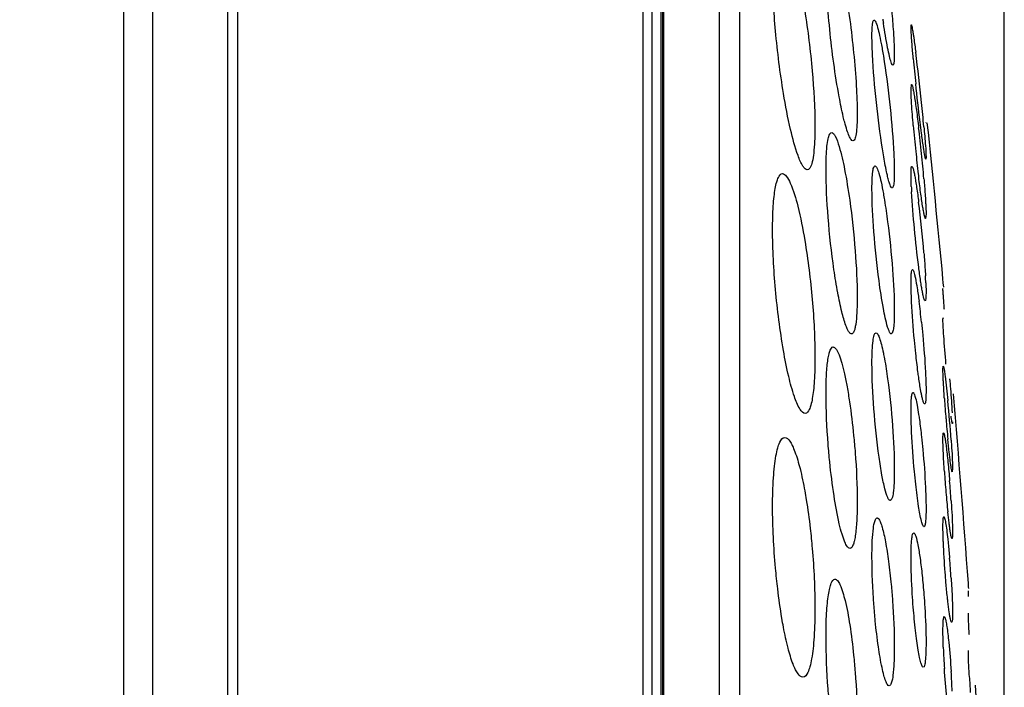
# Model space of a CAD drawing. Units: millimetres. Extents: x -526 to 1300, y -563 to 681.
# Drawn here: x -3 to 18, y 312 to 326 of the extents above; entities that cross this region are included whole.
import ezdxf

# ---------------------------------------------------------------- set-up
doc = ezdxf.new("R2010")
doc.units = ezdxf.units.MM
doc.header["$LTSCALE"] = 16.335
doc.header["$PDMODE"] = 3
doc.header["$PDSIZE"] = 0.3125
doc.layers.get('0').update_dxf_attribs({"linetype": 'CONTINUOUS'})
doc.layers.get('Defpoints').update_dxf_attribs({"linetype": 'CONTINUOUS'})
doc.layers.add('02___PRT_ALL_AXES', color=7, linetype='CONTINUOUS')
doc.layers.add('尺寸线', color=3, linetype='CONTINUOUS', lineweight=13)
doc.styles.get("Standard").update_dxf_attribs({"font": 'txt', "height": 20})
doc.dimstyles.new('ISO-25', dxfattribs={"dimtxt": 20, "dimasz": 7, "dimexe": 8, "dimexo": 0.625, "dimgap": 7, "dimtad": 1, "dimtoh": 1, "dimdec": 0, "dimzin": 1, "dimdsep": 46, "dimtxsty": 'Standard', "dimcen": 2.5, "dimadec": 0, "dimazin": 0, "dimtfac": 1, "dimtdec": 0, "dimtmove": 0, "dimatfit": 3, "dimfxl": 1, "dimarcsym": 0})

# ---------------------------------------------------------------- blocks, each defined once
blk = doc.blocks.new('*D4')
at = {"layer": 'Defpoints', "color": 0, "transparency": 16777216}
for p in [(17.841, 487.109), (-220.659, 389.526), (17.841, 293.616)]:
    blk.add_point(p, dxfattribs=at)
at = {"layer": '尺寸线', "color": 0, "lineweight": -2, "transparency": 16777216}
for p, q in [((-220.659, 390.151), (-220.659, 495.109)), ((17.841, 294.241), (17.841, 495.109)), ((-213.659, 487.109), (10.841, 487.109))]:
    blk.add_line(p, q, dxfattribs=at)
at = {"layer": '尺寸线', "color": 0, "transparency": 16777216}
for points in [[(-213.659, 488.276), (-213.659, 485.942), (-220.659, 487.109)], [(10.841, 485.942), (10.841, 488.276), (17.841, 487.109)]]:
    blk.add_solid(points, dxfattribs=at)
at = {"layer": '尺寸线', "color": 0, "transparency": 16777216, "insert": (-101.409, 504.109), "char_height": 20, "attachment_point": 5}
blk.add_mtext('238mm', dxfattribs=at)

msp = doc.modelspace()

# ---------------------------------------------------------------- linework, layer by layer
at = {"color": 7, "linetype": 'Continuous'}
for p, q in [((-0.519, 206.932), (-0.519, 380.3)), ((0.092, 207.517), (0.092, 379.715)), ((1.649, 209.498), (1.649, 377.734)), ((1.862, 210.35), (1.862, 376.883)), ((10.303, 358.626), (10.303, 228.606)), ((10.491, 358.233), (10.491, 229)), ((10.688, 229.858), (10.688, 357.374)), ((10.712, 357.152), (10.712, 230.297)), ((11.894, 350.346), (11.894, 236.886)), ((12.32, 349.709), (12.32, 237.523)), ((10.739, 308.116), (10.739, 349.258)), ((16.569, 320.633), (16.562, 320.716)), ((16.578, 320.537), (16.569, 320.633)), ((17.097, 314.292), (17.092, 314.366)), ((17.1, 314.255), (17.097, 314.292))]:
    msp.add_line(p, q, dxfattribs=at)
for start, end in [(5.40485, 6.05543), (4.13586, 4.92424), (356.28866, 3.71134)]:
    msp.add_arc((-269.867, 293.616), 287.708, start, end, dxfattribs=at)
at = {"layer": '02___PRT_ALL_AXES', "color": 7, "linetype": 'Continuous'}
for p, q in [((15.896, 325.967), (15.901, 326.011)), ((15.896, 324.671), (15.907, 324.769)), ((16.209, 323.975), (16.208, 323.964)), ((16.209, 323.255), (16.204, 323.211)), ((16.209, 322.067), (16.198, 321.969)), ((16.562, 320.502), (16.563, 320.511)), ((16.562, 319.865), (16.565, 319.899)), ((16.562, 318.813), (16.569, 318.89)), ((16.761, 317.734), (16.758, 317.699)), ((16.761, 316.768), (16.754, 316.69)), ((17.092, 314.202), (17.092, 314.208)), ((17.092, 313.714), (17.093, 313.738)), ((17.092, 312.909), (17.095, 312.962))]:
    msp.add_line(p, q, dxfattribs=at)
for centre, radius, start, end in [((34.185, 328.942), 19.087, 188.4832, 188.74), ((-26.215, 320.048), 42.552, 5.8565, 7.2764), ((60.401, 329.45), 44.65, 185.3242, 185.9996), ((-26.922, 319.911), 43.269, 5.27, 5.9418), ((48.656, 326.771), 32.838, 184.9962, 185.946), ((-16.064, 320.029), 32.347, 5.8477, 6.8032), ((48.302, 326.724), 32.481, 185.9273, 186.7648), ((-16.038, 320.018), 32.323, 4.9409, 5.8711), ((43.806, 326.194), 27.954, 186.773, 186.916), ((26.775, 323.131), 10.884, 182.6007, 183.1719), ((-8.096, 319.283), 24.34, 4.6414, 7.1491), ((5.807, 320.21), 10.406, 2.3113, 3.1185), ((-0.28, 318.105), 16.483, 5.9319, 7.4763), ((48.188, 320.456), 31.676, 184.0558, 184.8272), ((-15.086, 315.11), 31.897, 4.0199, 5.5187), ((47.133, 320.355), 30.615, 184.8054, 185.5899), ((41.325, 318.365), 24.79, 183.865, 184.8676), ((-7.765, 314.453), 24.552, 3.8054, 4.7918), ((37.347, 318.007), 20.796, 184.8135, 185.9487), ((-3.629, 313.157), 20.404, 3.6831, 4.8754), ((33.259, 313.676), 16.703, 182.2671, 183.7264), ((0.219, 311.471), 16.548, 2.2249, 3.6486), ((45.829, 314.071), 28.765, 183.2872, 183.9597)]:
    msp.add_arc(centre, radius, start, end, dxfattribs=at)
for points, knots in [([(14.399, 324.506), (14.312, 324.972), (14.218, 325.678), (14.142, 326.586), (14.124, 327.023), (14.124, 327.222)], [0, 0, 0, 0, 0.52014, 0.781504, 1, 1, 1, 1]), ([(13.238, 324.578), (13.166, 325.01), (13.062, 325.842), (13.01, 326.68), (13.01, 327.081)], [0, 0, 0, 0, 0.521785, 1, 1, 1, 1]), ([(14.512, 326.804), (14.594, 326.348), (14.684, 325.659), (14.757, 324.775), (14.774, 324.352), (14.774, 324.16)], [0, 0, 0, 0, 0.523151, 0.782781, 1, 1, 1, 1]), ([(15.482, 326.406), (15.487, 326.353), (15.506, 326.155), (15.522, 325.956), (15.531, 325.811)], [0, 0, 0, 0, 0.268017, 1, 1, 1, 1]), ([(13.68, 326.31), (13.747, 325.892), (13.845, 325.088), (13.893, 324.279), (13.893, 323.894)], [0, 0, 0, 0, 0.523468, 1, 1, 1, 1]), ([(15.082, 325.775), (15.082, 325.822), (15.082, 325.904), (15.092, 326.012), (15.099, 326.072), (15.117, 326.109), (15.126, 326.109)], [0, 0, 0, 0, 0.416602, 0.724605, 0.9163, 1, 1, 1, 1]), ([(15.126, 326.109), (15.128, 326.109), (15.14, 326.105), (15.147, 326.093), (15.152, 326.085)], [0, 0, 0, 0, 0.169302, 1, 1, 1, 1]), ([(15.152, 326.085), (15.168, 326.057), (15.195, 325.974), (15.235, 325.82), (15.277, 325.608), (15.305, 325.449), (15.319, 325.361)], [0, 0, 0, 0, 0.131869, 0.347837, 0.641062, 1, 1, 1, 1]), ([(15.482, 325.229), (15.468, 325.269), (15.442, 325.37), (15.384, 325.641), (15.346, 325.872), (15.32, 326.042)], [0, 0, 0, 0, 0.153517, 0.377037, 1, 1, 1, 1]), ([(15.901, 326.011), (15.902, 326.011), (15.905, 326.005), (15.91, 325.99), (15.919, 325.951), (15.93, 325.889), (15.938, 325.839), (15.943, 325.81)], [0, 0, 0, 0, 0.020901, 0.070565, 0.26231, 0.574112, 1, 1, 1, 1]), ([(15.531, 325.811), (15.534, 325.769), (15.542, 325.627), (15.548, 325.483), (15.548, 325.382)], [0, 0, 0, 0, 0.292591, 1, 1, 1, 1]), ([(15.908, 325.726), (15.906, 325.752), (15.901, 325.832), (15.896, 325.913), (15.896, 325.967)], [0, 0, 0, 0, 0.326435, 1, 1, 1, 1]), ([(15.943, 325.81), (15.947, 325.784), (15.965, 325.66), (15.982, 325.536), (15.994, 325.437)], [0, 0, 0, 0, 0.208595, 1, 1, 1, 1]), ([(15.1, 325.269), (15.097, 325.317), (15.088, 325.485), (15.082, 325.654), (15.082, 325.775)], [0, 0, 0, 0, 0.283439, 1, 1, 1, 1]), ([(15.943, 325.307), (15.94, 325.346), (15.927, 325.486), (15.915, 325.625), (15.908, 325.726)], [0, 0, 0, 0, 0.281566, 1, 1, 1, 1]), ([(15.548, 325.382), (15.548, 325.351), (15.548, 325.298), (15.542, 325.228), (15.537, 325.189), (15.526, 325.166), (15.519, 325.166)], [0, 0, 0, 0, 0.418942, 0.725612, 0.916382, 1, 1, 1, 1]), ([(15.32, 323.302), (15.266, 323.622), (15.181, 324.277), (15.12, 324.935), (15.1, 325.269)], [0, 0, 0, 0, 0.492353, 1, 1, 1, 1]), ([(15.319, 325.361), (15.371, 325.044), (15.453, 324.402), (15.512, 323.758), (15.531, 323.433)], [0, 0, 0, 0, 0.496254, 1, 1, 1, 1]), ([(15.519, 325.166), (15.512, 325.166), (15.495, 325.192), (15.488, 325.213), (15.482, 325.229)], [0, 0, 0, 0, 0.31091, 1, 1, 1, 1]), ([(15.907, 324.769), (15.909, 324.769), (15.913, 324.763), (15.921, 324.742), (15.934, 324.695), (15.949, 324.617), (15.967, 324.51), (15.988, 324.378), (16.019, 324.159), (16.041, 323.984), (16.055, 323.861)], [0, 0, 0, 0, 0.006769, 0.021242, 0.075245, 0.162178, 0.280295, 0.426656, 0.598098, 1, 1, 1, 1]), ([(16.115, 323.75), (16.105, 323.827), (16.062, 324.172), (16.023, 324.516), (15.995, 324.783)], [0, 0, 0, 0, 0.224903, 1, 1, 1, 1]), ([(13.54, 323.283), (13.475, 323.46), (13.363, 323.891), (13.279, 324.326), (13.238, 324.578)], [0, 0, 0, 0, 0.425229, 1, 1, 1, 1]), ([(15.943, 323.911), (15.93, 324.064), (15.91, 324.316), (15.896, 324.57), (15.896, 324.671)], [0, 0, 0, 0, 0.603028, 1, 1, 1, 1]), ([(14.513, 323.981), (14.503, 324.019), (14.46, 324.193), (14.424, 324.369), (14.399, 324.506)], [0, 0, 0, 0, 0.218181, 1, 1, 1, 1]), ([(14.774, 324.16), (14.774, 324.079), (14.771, 323.938), (14.759, 323.776), (14.74, 323.678), (14.726, 323.628), (14.703, 323.591), (14.686, 323.591)], [0, 0, 0, 0, 0.411174, 0.717909, 0.828571, 0.910798, 1, 1, 1, 1]), ([(14.686, 323.591), (14.671, 323.591), (14.635, 323.627), (14.6, 323.703), (14.554, 323.827), (14.527, 323.925), (14.513, 323.981)], [0, 0, 0, 0, 0.103217, 0.300135, 0.600563, 1, 1, 1, 1]), ([(13.893, 323.894), (13.893, 323.792), (13.889, 323.606), (13.872, 323.357), (13.844, 323.171), (13.814, 323.069), (13.793, 323.033)], [0, 0, 0, 0, 0.351198, 0.6398, 0.856731, 1, 1, 1, 1]), ([(14.124, 323.001), (14.124, 323.089), (14.126, 323.247), (14.139, 323.459), (14.161, 323.615), (14.184, 323.701), (14.201, 323.73)], [0, 0, 0, 0, 0.355947, 0.64661, 0.862173, 1, 1, 1, 1]), ([(14.201, 323.73), (14.204, 323.735), (14.213, 323.75), (14.229, 323.763), (14.242, 323.763)], [0, 0, 0, 0, 0.321068, 1, 1, 1, 1]), ([(14.242, 323.763), (14.255, 323.763), (14.287, 323.739), (14.343, 323.642), (14.375, 323.546), (14.398, 323.471)], [0, 0, 0, 0, 0.117229, 0.315988, 1, 1, 1, 1]), ([(16.164, 323.402), (16.16, 323.426), (16.143, 323.542), (16.127, 323.658), (16.115, 323.75)], [0, 0, 0, 0, 0.208706, 1, 1, 1, 1]), ([(16.164, 323.885), (16.177, 323.752), (16.194, 323.542), (16.209, 323.332), (16.209, 323.255)], [0, 0, 0, 0, 0.632155, 1, 1, 1, 1]), ([(14.398, 323.471), (14.445, 323.315), (14.526, 322.944), (14.587, 322.57), (14.617, 322.356)], [0, 0, 0, 0, 0.430422, 1, 1, 1, 1]), ([(15.531, 323.433), (15.534, 323.387), (15.543, 323.224), (15.548, 323.06), (15.548, 322.943)], [0, 0, 0, 0, 0.282929, 1, 1, 1, 1]), ([(16.197, 323.224), (16.191, 323.245), (16.18, 323.305), (16.17, 323.364), (16.164, 323.402)], [0, 0, 0, 0, 0.361369, 1, 1, 1, 1]), ([(13.733, 322.987), (13.717, 322.987), (13.679, 323.009), (13.608, 323.108), (13.567, 323.207), (13.54, 323.283)], [0, 0, 0, 0, 0.130921, 0.332978, 1, 1, 1, 1]), ([(15.409, 322.849), (15.401, 322.88), (15.367, 323.03), (15.34, 323.182), (15.32, 323.302)], [0, 0, 0, 0, 0.208813, 1, 1, 1, 1]), ([(16.204, 323.211), (16.204, 323.211), (16.199, 323.215), (16.199, 323.22), (16.197, 323.224)], [0, 0, 0, 0, 0.108378, 1, 1, 1, 1]), ([(13.793, 323.033), (13.789, 323.026), (13.775, 323.005), (13.751, 322.987), (13.733, 322.987)], [0, 0, 0, 0, 0.3166, 1, 1, 1, 1]), ([(14.29, 320.904), (14.238, 321.266), (14.161, 321.964), (14.124, 322.666), (14.124, 323.001)], [0, 0, 0, 0, 0.521924, 1, 1, 1, 1]), ([(15.082, 322.593), (15.082, 322.66), (15.083, 322.776), (15.096, 322.929), (15.107, 323.014), (15.131, 323.067), (15.145, 323.067)], [0, 0, 0, 0, 0.413846, 0.723076, 0.915964, 1, 1, 1, 1]), ([(15.145, 323.067), (15.152, 323.067), (15.168, 323.054), (15.196, 323.004), (15.233, 322.895), (15.277, 322.715), (15.305, 322.572), (15.319, 322.491)], [0, 0, 0, 0, 0.032893, 0.089493, 0.286514, 0.594082, 1, 1, 1, 1]), ([(15.548, 322.943), (15.548, 322.886), (15.546, 322.792), (15.539, 322.697), (15.531, 322.66)], [0, 0, 0, 0, 0.600858, 1, 1, 1, 1]), ([(15.896, 322.885), (15.896, 322.91), (15.896, 322.952), (15.9, 323.008), (15.903, 323.038), (15.91, 323.058), (15.915, 323.058)], [0, 0, 0, 0, 0.421662, 0.73019, 0.921261, 1, 1, 1, 1]), ([(15.915, 323.058), (15.921, 323.058), (15.931, 323.035), (15.943, 323.001), (15.959, 322.935), (15.976, 322.85), (15.994, 322.741), (16.022, 322.56), (16.042, 322.415), (16.055, 322.312)], [0, 0, 0, 0, 0.022662, 0.076165, 0.161733, 0.277897, 0.422552, 0.593344, 1, 1, 1, 1]), ([(13.01, 321.747), (13.01, 321.908), (13.015, 322.137), (13.039, 322.422), (13.061, 322.589), (13.091, 322.724), (13.125, 322.831), (13.177, 322.907), (13.215, 322.907)], [0, 0, 0, 0, 0.40032, 0.566934, 0.707237, 0.820022, 0.904818, 1, 1, 1, 1]), ([(13.215, 322.907), (13.247, 322.907), (13.321, 322.838), (13.356, 322.762), (13.379, 322.71)], [0, 0, 0, 0, 0.354421, 1, 1, 1, 1]), ([(13.379, 322.71), (13.448, 322.556), (13.561, 322.158), (13.641, 321.755), (13.681, 321.516)], [0, 0, 0, 0, 0.411135, 1, 1, 1, 1]), ([(15.504, 322.609), (15.495, 322.609), (15.476, 322.632), (15.457, 322.678), (15.432, 322.755), (15.417, 322.814), (15.409, 322.849)], [0, 0, 0, 0, 0.095324, 0.290358, 0.592907, 1, 1, 1, 1]), ([(15.902, 322.637), (15.901, 322.661), (15.898, 322.743), (15.896, 322.826), (15.896, 322.885)], [0, 0, 0, 0, 0.286114, 1, 1, 1, 1]), ([(16.198, 321.969), (16.192, 321.969), (16.185, 321.998), (16.172, 322.035), (16.158, 322.113), (16.14, 322.212), (16.121, 322.338), (16.091, 322.545), (16.07, 322.711), (16.056, 322.828)], [0, 0, 0, 0, 0.020811, 0.074492, 0.160949, 0.278543, 0.424536, 0.595994, 1, 1, 1, 1]), ([(16.164, 322.802), (16.168, 322.762), (16.18, 322.614), (16.191, 322.467), (16.197, 322.36)], [0, 0, 0, 0, 0.274179, 1, 1, 1, 1]), ([(15.229, 320.673), (15.184, 321.013), (15.119, 321.652), (15.082, 322.294), (15.082, 322.593)], [0, 0, 0, 0, 0.534256, 1, 1, 1, 1]), ([(15.531, 322.66), (15.528, 322.647), (15.525, 322.628), (15.51, 322.609), (15.504, 322.609)], [0, 0, 0, 0, 0.670029, 1, 1, 1, 1]), ([(16.056, 320.96), (16.021, 321.226), (15.965, 321.749), (15.922, 322.272), (15.908, 322.529)], [0, 0, 0, 0, 0.511442, 1, 1, 1, 1]), ([(14.617, 322.356), (14.666, 322.004), (14.738, 321.328), (14.774, 320.648), (14.774, 320.324)], [0, 0, 0, 0, 0.523418, 1, 1, 1, 1]), ([(15.319, 322.491), (15.327, 322.447), (15.361, 322.251), (15.389, 322.055), (15.409, 321.903)], [0, 0, 0, 0, 0.227342, 1, 1, 1, 1]), ([(16.197, 322.36), (16.199, 322.33), (16.205, 322.232), (16.209, 322.135), (16.209, 322.067)], [0, 0, 0, 0, 0.305936, 1, 1, 1, 1]), ([(15.409, 321.903), (15.451, 321.572), (15.513, 320.953), (15.548, 320.33), (15.548, 320.041)], [0, 0, 0, 0, 0.535917, 1, 1, 1, 1]), ([(13.237, 319.219), (13.163, 319.64), (13.058, 320.481), (13.01, 321.328), (13.01, 321.747)], [0, 0, 0, 0, 0.504775, 1, 1, 1, 1]), ([(13.681, 321.516), (13.75, 321.107), (13.848, 320.292), (13.893, 319.472), (13.893, 319.068)], [0, 0, 0, 0, 0.506894, 1, 1, 1, 1]), ([(16.164, 321.252), (16.168, 321.21), (16.18, 321.051), (16.191, 320.893), (16.198, 320.776)], [0, 0, 0, 0, 0.267947, 1, 1, 1, 1]), ([(14.617, 319.586), (14.601, 319.603), (14.572, 319.654), (14.513, 319.798), (14.442, 320.058), (14.361, 320.447), (14.314, 320.742), (14.29, 320.904)], [0, 0, 0, 0, 0.051292, 0.125928, 0.3434, 0.641014, 1, 1, 1, 1]), ([(15.896, 320.637), (15.896, 320.675), (15.896, 320.741), (15.902, 320.828), (15.907, 320.874), (15.919, 320.905), (15.926, 320.905)], [0, 0, 0, 0, 0.419559, 0.729507, 0.921347, 1, 1, 1, 1]), ([(15.926, 320.905), (15.931, 320.905), (15.943, 320.887), (15.955, 320.855), (15.971, 320.798), (15.996, 320.686), (16.028, 320.501), (16.051, 320.34), (16.063, 320.249)], [0, 0, 0, 0, 0.024983, 0.078951, 0.163879, 0.278802, 0.592252, 1, 1, 1, 1]), ([(16.19, 320.258), (16.184, 320.258), (16.174, 320.279), (16.163, 320.312), (16.148, 320.373), (16.132, 320.453), (16.114, 320.555), (16.087, 320.725), (16.068, 320.863), (16.056, 320.96)], [0, 0, 0, 0, 0.022812, 0.076116, 0.161273, 0.276937, 0.421203, 0.591888, 1, 1, 1, 1]), ([(15.409, 319.708), (15.369, 319.835), (15.305, 320.157), (15.255, 320.481), (15.229, 320.673)], [0, 0, 0, 0, 0.406029, 1, 1, 1, 1]), ([(15.908, 320.231), (15.906, 320.27), (15.9, 320.405), (15.896, 320.54), (15.896, 320.637)], [0, 0, 0, 0, 0.283478, 1, 1, 1, 1]), ([(16.204, 320.63), (16.205, 320.611), (16.208, 320.545), (16.209, 320.479), (16.209, 320.431)], [0, 0, 0, 0, 0.281778, 1, 1, 1, 1]), ([(16.57, 320.363), (16.569, 320.38), (16.566, 320.426), (16.562, 320.473), (16.562, 320.502)], [0, 0, 0, 0, 0.360024, 1, 1, 1, 1]), ([(14.774, 320.324), (14.774, 320.217), (14.77, 320.029), (14.753, 319.813), (14.728, 319.681), (14.709, 319.614), (14.679, 319.563), (14.656, 319.563)], [0, 0, 0, 0, 0.407671, 0.715424, 0.827241, 0.910538, 1, 1, 1, 1]), ([(16.198, 320.268), (16.197, 320.266), (16.196, 320.262), (16.192, 320.258), (16.19, 320.258)], [0, 0, 0, 0, 0.360064, 1, 1, 1, 1]), ([(16.209, 320.431), (16.209, 320.396), (16.207, 320.341), (16.204, 320.286), (16.198, 320.268)], [0, 0, 0, 0, 0.646547, 1, 1, 1, 1]), ([(16.592, 320.075), (16.59, 320.103), (16.582, 320.199), (16.574, 320.295), (16.57, 320.363)], [0, 0, 0, 0, 0.290872, 1, 1, 1, 1]), ([(15.548, 320.041), (15.548, 319.974), (15.547, 319.858), (15.534, 319.705), (15.523, 319.62), (15.499, 319.567), (15.485, 319.567)], [0, 0, 0, 0, 0.413996, 0.723202, 0.916022, 1, 1, 1, 1]), ([(15.995, 319.157), (15.985, 319.248), (15.949, 319.606), (15.921, 319.964), (15.908, 320.231)], [0, 0, 0, 0, 0.256155, 1, 1, 1, 1]), ([(16.625, 318.934), (16.608, 319.131), (16.586, 319.441), (16.562, 319.751), (16.562, 319.865)], [0, 0, 0, 0, 0.635296, 1, 1, 1, 1]), ([(16.565, 319.899), (16.565, 319.899), (16.568, 319.896), (16.569, 319.892), (16.569, 319.888)], [0, 0, 0, 0, 0.094734, 1, 1, 1, 1]), ([(15.485, 319.567), (15.479, 319.567), (15.463, 319.578), (15.436, 319.625), (15.42, 319.672), (15.409, 319.708)], [0, 0, 0, 0, 0.116724, 0.314481, 1, 1, 1, 1]), ([(16.115, 319.808), (16.124, 319.719), (16.158, 319.372), (16.185, 319.024), (16.198, 318.766)], [0, 0, 0, 0, 0.257713, 1, 1, 1, 1]), ([(14.656, 319.563), (14.653, 319.563), (14.637, 319.565), (14.625, 319.577), (14.617, 319.586)], [0, 0, 0, 0, 0.205801, 1, 1, 1, 1]), ([(15.082, 318.954), (15.082, 319.043), (15.083, 319.197), (15.101, 319.402), (15.116, 319.516), (15.148, 319.588), (15.166, 319.588)], [0, 0, 0, 0, 0.410367, 0.720697, 0.915666, 1, 1, 1, 1]), ([(15.166, 319.588), (15.181, 319.588), (15.214, 319.546), (15.244, 319.466), (15.284, 319.331), (15.307, 319.226), (15.319, 319.166)], [0, 0, 0, 0, 0.095942, 0.292305, 0.596162, 1, 1, 1, 1]), ([(13.688, 317.907), (13.669, 317.907), (13.624, 317.934), (13.541, 318.051), (13.442, 318.305), (13.332, 318.714), (13.268, 319.037), (13.237, 319.219)], [0, 0, 0, 0, 0.040094, 0.101611, 0.304459, 0.609877, 1, 1, 1, 1]), ([(14.124, 318.318), (14.124, 318.453), (14.127, 318.645), (14.145, 318.884), (14.161, 319.024), (14.183, 319.139), (14.207, 319.225), (14.244, 319.292), (14.275, 319.292)], [0, 0, 0, 0, 0.403395, 0.571243, 0.712459, 0.825666, 0.910114, 1, 1, 1, 1]), ([(14.288, 319.29), (14.311, 319.282), (14.354, 319.225), (14.404, 319.112), (14.458, 318.94), (14.513, 318.717), (14.567, 318.447), (14.636, 318.019), (14.677, 317.68), (14.7, 317.445)], [0, 0, 0, 0, 0.037639, 0.103103, 0.197603, 0.319097, 0.46454, 0.629744, 1, 1, 1, 1]), ([(13.893, 319.068), (13.893, 318.906), (13.888, 318.678), (13.864, 318.393), (13.842, 318.226), (13.813, 318.09), (13.779, 317.984), (13.727, 317.908), (13.688, 317.907)], [0, 0, 0, 0, 0.400408, 0.567007, 0.707306, 0.820089, 0.904866, 1, 1, 1, 1]), ([(15.319, 319.166), (15.327, 319.126), (15.362, 318.947), (15.389, 318.767), (15.409, 318.627)], [0, 0, 0, 0, 0.220832, 1, 1, 1, 1]), ([(16.056, 318.66), (16.05, 318.698), (16.028, 318.863), (16.008, 319.029), (15.995, 319.157)], [0, 0, 0, 0, 0.231111, 1, 1, 1, 1]), ([(15.229, 316.996), (15.182, 317.329), (15.116, 317.981), (15.082, 318.636), (15.082, 318.954)], [0, 0, 0, 0, 0.514504, 1, 1, 1, 1]), ([(16.57, 318.575), (16.568, 318.6), (16.565, 318.679), (16.562, 318.758), (16.562, 318.813)], [0, 0, 0, 0, 0.306696, 1, 1, 1, 1]), ([(16.569, 318.89), (16.571, 318.89), (16.575, 318.879), (16.58, 318.863), (16.586, 318.831), (16.59, 318.808), (16.592, 318.794)], [0, 0, 0, 0, 0.075191, 0.266365, 0.575456, 1, 1, 1, 1]), ([(15.409, 318.627), (15.453, 318.301), (15.516, 317.667), (15.548, 317.03), (15.548, 316.723)], [0, 0, 0, 0, 0.516653, 1, 1, 1, 1]), ([(16.115, 318.298), (16.11, 318.323), (16.087, 318.443), (16.069, 318.564), (16.056, 318.66)], [0, 0, 0, 0, 0.208533, 1, 1, 1, 1]), ([(16.198, 318.766), (16.199, 318.729), (16.205, 318.598), (16.209, 318.466), (16.209, 318.372)], [0, 0, 0, 0, 0.282995, 1, 1, 1, 1]), ([(16.592, 318.794), (16.598, 318.758), (16.626, 318.553), (16.647, 318.347), (16.663, 318.178)], [0, 0, 0, 0, 0.175779, 1, 1, 1, 1]), ([(16.701, 318.628), (16.707, 318.559), (16.726, 318.323), (16.744, 318.086), (16.754, 317.917)], [0, 0, 0, 0, 0.289317, 1, 1, 1, 1]), ([(16.592, 318.215), (16.59, 318.248), (16.581, 318.368), (16.574, 318.488), (16.57, 318.575)], [0, 0, 0, 0, 0.273944, 1, 1, 1, 1]), ([(14.201, 316.898), (14.189, 317.021), (14.147, 317.493), (14.124, 317.967), (14.124, 318.318)], [0, 0, 0, 0, 0.260382, 1, 1, 1, 1]), ([(15.896, 317.964), (15.896, 318.017), (15.897, 318.11), (15.905, 318.233), (15.913, 318.299), (15.928, 318.343), (15.938, 318.343)], [0, 0, 0, 0, 0.416674, 0.727804, 0.920863, 1, 1, 1, 1]), ([(15.938, 318.343), (15.943, 318.343), (15.954, 318.332), (15.972, 318.293), (15.998, 318.205), (16.027, 318.063), (16.045, 317.949), (16.055, 317.884)], [0, 0, 0, 0, 0.029389, 0.084135, 0.28037, 0.589886, 1, 1, 1, 1]), ([(16.179, 318.105), (16.173, 318.105), (16.16, 318.125), (16.148, 318.16), (16.131, 318.222), (16.121, 318.27), (16.115, 318.298)], [0, 0, 0, 0, 0.088081, 0.281836, 0.58701, 1, 1, 1, 1]), ([(16.209, 318.372), (16.209, 318.347), (16.208, 318.272), (16.206, 318.196), (16.198, 318.146)], [0, 0, 0, 0, 0.324687, 1, 1, 1, 1]), ([(16.198, 318.146), (16.196, 318.135), (16.194, 318.122), (16.184, 318.105), (16.179, 318.105)], [0, 0, 0, 0, 0.687598, 1, 1, 1, 1]), ([(15.908, 317.514), (15.906, 317.555), (15.9, 317.705), (15.896, 317.855), (15.896, 317.964)], [0, 0, 0, 0, 0.275707, 1, 1, 1, 1]), ([(16.055, 317.884), (16.06, 317.849), (16.083, 317.693), (16.102, 317.537), (16.115, 317.415)], [0, 0, 0, 0, 0.227073, 1, 1, 1, 1]), ([(16.754, 317.71), (16.752, 317.716), (16.743, 317.763), (16.738, 317.81), (16.732, 317.851)], [0, 0, 0, 0, 0.14427, 1, 1, 1, 1]), ([(16.758, 317.699), (16.757, 317.699), (16.756, 317.704), (16.755, 317.707), (16.754, 317.71)], [0, 0, 0, 0, 0.28175, 1, 1, 1, 1]), ([(13.01, 315.97), (13.01, 316.167), (13.017, 316.447), (13.047, 316.797), (13.075, 317.005), (13.112, 317.175), (13.154, 317.307), (13.217, 317.405), (13.264, 317.405)], [0, 0, 0, 0, 0.39554, 0.56241, 0.703979, 0.818375, 0.90455, 1, 1, 1, 1]), ([(13.264, 317.405), (13.307, 317.405), (13.37, 317.334), (13.427, 317.229), (13.506, 317.037), (13.595, 316.722), (13.652, 316.445), (13.68, 316.289)], [0, 0, 0, 0, 0.104611, 0.192679, 0.306749, 0.609533, 1, 1, 1, 1]), ([(14.7, 317.445), (14.712, 317.326), (14.752, 316.867), (14.774, 316.407), (14.774, 316.067)], [0, 0, 0, 0, 0.260856, 1, 1, 1, 1]), ([(15.995, 316.428), (15.985, 316.517), (15.948, 316.878), (15.921, 317.241), (15.908, 317.514)], [0, 0, 0, 0, 0.246682, 1, 1, 1, 1]), ([(16.115, 317.415), (16.124, 317.328), (16.16, 316.977), (16.185, 316.625), (16.198, 316.36)], [0, 0, 0, 0, 0.248471, 1, 1, 1, 1]), ([(16.562, 317.364), (16.562, 317.384), (16.562, 317.417), (16.564, 317.461), (16.567, 317.484), (16.571, 317.5), (16.574, 317.5)], [0, 0, 0, 0, 0.424311, 0.734576, 0.925824, 1, 1, 1, 1]), ([(16.574, 317.5), (16.576, 317.5), (16.581, 317.492), (16.585, 317.479), (16.592, 317.455), (16.601, 317.407), (16.615, 317.325), (16.631, 317.205), (16.648, 317.057), (16.673, 316.82), (16.69, 316.634), (16.701, 316.504)], [0, 0, 0, 0, 0.00668, 0.021639, 0.045506, 0.078278, 0.169288, 0.291605, 0.441288, 0.613134, 1, 1, 1, 1]), ([(16.754, 316.69), (16.75, 316.69), (16.747, 316.714), (16.737, 316.743), (16.729, 316.805), (16.717, 316.883), (16.705, 316.983), (16.686, 317.148), (16.672, 317.28), (16.663, 317.373)], [0, 0, 0, 0, 0.019775, 0.073021, 0.159317, 0.276965, 0.423197, 0.595047, 1, 1, 1, 1]), ([(16.592, 316.695), (16.587, 316.762), (16.574, 316.985), (16.562, 317.209), (16.562, 317.364)], [0, 0, 0, 0, 0.304551, 1, 1, 1, 1]), ([(16.733, 317.346), (16.735, 317.315), (16.743, 317.199), (16.75, 317.083), (16.754, 316.999)], [0, 0, 0, 0, 0.273998, 1, 1, 1, 1]), ([(15.464, 316.088), (15.454, 316.088), (15.43, 316.11), (15.391, 316.19), (15.34, 316.366), (15.282, 316.648), (15.247, 316.87), (15.229, 316.996)], [0, 0, 0, 0, 0.031316, 0.088151, 0.289684, 0.600288, 1, 1, 1, 1]), ([(16.754, 316.999), (16.755, 316.976), (16.759, 316.898), (16.761, 316.821), (16.761, 316.768)], [0, 0, 0, 0, 0.306105, 1, 1, 1, 1]), ([(14.623, 315.092), (14.602, 315.092), (14.554, 315.139), (14.507, 315.241), (14.45, 315.404), (14.369, 315.723), (14.279, 316.228), (14.226, 316.66), (14.201, 316.898)], [0, 0, 0, 0, 0.032688, 0.093052, 0.184272, 0.304611, 0.619069, 1, 1, 1, 1]), ([(15.548, 316.723), (15.548, 316.634), (15.547, 316.479), (15.529, 316.274), (15.514, 316.16), (15.482, 316.088), (15.464, 316.088)], [0, 0, 0, 0, 0.410466, 0.72073, 0.915699, 1, 1, 1, 1]), ([(16.115, 315.657), (16.089, 315.759), (16.045, 316.016), (16.012, 316.274), (15.995, 316.428)], [0, 0, 0, 0, 0.405341, 1, 1, 1, 1]), ([(16.198, 316.36), (16.199, 316.319), (16.205, 316.174), (16.209, 316.028), (16.209, 315.923)], [0, 0, 0, 0, 0.275355, 1, 1, 1, 1]), ([(13.68, 316.289), (13.691, 316.228), (13.736, 315.969), (13.771, 315.709), (13.794, 315.51)], [0, 0, 0, 0, 0.235433, 1, 1, 1, 1]), ([(13.116, 314.248), (13.099, 314.392), (13.04, 314.964), (13.01, 315.539), (13.01, 315.97)], [0, 0, 0, 0, 0.251864, 1, 1, 1, 1]), ([(14.774, 316.067), (14.774, 315.932), (14.768, 315.692), (14.747, 315.417), (14.715, 315.246), (14.69, 315.16), (14.653, 315.093), (14.623, 315.092)], [0, 0, 0, 0, 0.403475, 0.712439, 0.825657, 0.910105, 1, 1, 1, 1]), ([(16.733, 316.083), (16.735, 316.049), (16.743, 315.925), (16.75, 315.801), (16.754, 315.709)], [0, 0, 0, 0, 0.267824, 1, 1, 1, 1]), ([(15.082, 314.915), (15.082, 315.028), (15.084, 315.224), (15.106, 315.487), (15.126, 315.633), (15.167, 315.727), (15.19, 315.727)], [0, 0, 0, 0, 0.406154, 0.717623, 0.915251, 1, 1, 1, 1]), ([(15.19, 315.727), (15.193, 315.727), (15.209, 315.724), (15.22, 315.71), (15.228, 315.699)], [0, 0, 0, 0, 0.191001, 1, 1, 1, 1]), ([(16.209, 315.923), (16.209, 315.869), (16.208, 315.777), (16.2, 315.653), (16.192, 315.588), (16.177, 315.543), (16.167, 315.543)], [0, 0, 0, 0, 0.416798, 0.727893, 0.920891, 1, 1, 1, 1]), ([(16.562, 315.54), (16.562, 315.57), (16.562, 315.621), (16.566, 315.691), (16.57, 315.725), (16.576, 315.751), (16.581, 315.751)], [0, 0, 0, 0, 0.422179, 0.733858, 0.925872, 1, 1, 1, 1]), ([(16.581, 315.751), (16.585, 315.751), (16.592, 315.737), (16.599, 315.715), (16.608, 315.675), (16.623, 315.596), (16.642, 315.463), (16.656, 315.349), (16.663, 315.284)], [0, 0, 0, 0, 0.022942, 0.075622, 0.159624, 0.273963, 0.587899, 1, 1, 1, 1]), ([(16.749, 315.3), (16.745, 315.3), (16.739, 315.317), (16.732, 315.342), (16.723, 315.391), (16.712, 315.453), (16.701, 315.533), (16.684, 315.668), (16.672, 315.776), (16.664, 315.852)], [0, 0, 0, 0, 0.021076, 0.073603, 0.15842, 0.274084, 0.418656, 0.589941, 1, 1, 1, 1]), ([(15.228, 315.699), (15.241, 315.679), (15.266, 315.624), (15.316, 315.469), (15.372, 315.197), (15.434, 314.798), (15.467, 314.499), (15.482, 314.337)], [0, 0, 0, 0, 0.052516, 0.129267, 0.35128, 0.649677, 1, 1, 1, 1]), ([(16.167, 315.543), (16.162, 315.543), (16.151, 315.553), (16.133, 315.591), (16.123, 315.628), (16.115, 315.657)], [0, 0, 0, 0, 0.106237, 0.301558, 1, 1, 1, 1]), ([(16.57, 315.219), (16.568, 315.25), (16.564, 315.357), (16.562, 315.464), (16.562, 315.54)], [0, 0, 0, 0, 0.283555, 1, 1, 1, 1]), ([(16.754, 315.709), (16.755, 315.693), (16.757, 315.633), (16.759, 315.574), (16.76, 315.53)], [0, 0, 0, 0, 0.27188, 1, 1, 1, 1]), ([(16.76, 315.53), (16.76, 315.522), (16.761, 315.49), (16.761, 315.459), (16.761, 315.436)], [0, 0, 0, 0, 0.272708, 1, 1, 1, 1]), ([(13.794, 315.51), (13.81, 315.37), (13.865, 314.815), (13.893, 314.257), (13.893, 313.841)], [0, 0, 0, 0, 0.2526, 1, 1, 1, 1]), ([(15.896, 314.906), (15.896, 314.977), (15.897, 315.1), (15.908, 315.266), (15.919, 315.353), (15.939, 315.414), (15.953, 315.414)], [0, 0, 0, 0, 0.413079, 0.72527, 0.920433, 1, 1, 1, 1]), ([(15.953, 315.414), (15.961, 315.414), (15.98, 315.387), (15.988, 315.364), (15.994, 315.347)], [0, 0, 0, 0, 0.323658, 1, 1, 1, 1]), ([(15.994, 315.347), (16.014, 315.288), (16.047, 315.133), (16.09, 314.861), (16.131, 314.516), (16.154, 314.263), (16.164, 314.13)], [0, 0, 0, 0, 0.151901, 0.382663, 0.67345, 1, 1, 1, 1]), ([(16.761, 315.436), (16.761, 315.408), (16.76, 315.366), (16.758, 315.322), (16.754, 315.308)], [0, 0, 0, 0, 0.647481, 1, 1, 1, 1]), ([(16.625, 314.377), (16.619, 314.449), (16.596, 314.729), (16.578, 315.01), (16.57, 315.219)], [0, 0, 0, 0, 0.256061, 1, 1, 1, 1]), ([(16.663, 315.284), (16.667, 315.254), (16.68, 315.123), (16.693, 314.992), (16.701, 314.891)], [0, 0, 0, 0, 0.232635, 1, 1, 1, 1]), ([(16.754, 315.308), (16.754, 315.306), (16.753, 315.303), (16.75, 315.3), (16.749, 315.3)], [0, 0, 0, 0, 0.653007, 1, 1, 1, 1]), ([(15.152, 313.579), (15.141, 313.693), (15.103, 314.138), (15.082, 314.584), (15.082, 314.915)], [0, 0, 0, 0, 0.257667, 1, 1, 1, 1]), ([(15.943, 313.867), (15.935, 313.959), (15.911, 314.305), (15.896, 314.652), (15.896, 314.906)], [0, 0, 0, 0, 0.267605, 1, 1, 1, 1]), ([(14.124, 313.245), (14.124, 313.41), (14.128, 313.645), (14.15, 313.939), (14.171, 314.113), (14.198, 314.257), (14.228, 314.364), (14.273, 314.45), (14.31, 314.45)], [0, 0, 0, 0, 0.39842, 0.566477, 0.70894, 0.823767, 0.90963, 1, 1, 1, 1]), ([(14.31, 314.45), (14.33, 314.45), (14.376, 314.413), (14.451, 314.265), (14.541, 313.951), (14.631, 313.459), (14.679, 313.074), (14.7, 312.862)], [0, 0, 0, 0, 0.034846, 0.095036, 0.302876, 0.614662, 1, 1, 1, 1]), ([(15.482, 314.337), (15.493, 314.226), (15.529, 313.794), (15.548, 313.361), (15.548, 313.04)], [0, 0, 0, 0, 0.258423, 1, 1, 1, 1]), ([(16.664, 313.987), (16.66, 314.017), (16.646, 314.147), (16.634, 314.277), (16.625, 314.377)], [0, 0, 0, 0, 0.231051, 1, 1, 1, 1]), ([(16.733, 314.468), (16.737, 314.399), (16.751, 314.164), (16.761, 313.928), (16.761, 313.761)], [0, 0, 0, 0, 0.290555, 1, 1, 1, 1]), ([(13.237, 313.45), (13.225, 313.512), (13.178, 313.777), (13.14, 314.044), (13.116, 314.248)], [0, 0, 0, 0, 0.233776, 1, 1, 1, 1]), ([(16.164, 314.13), (16.172, 314.04), (16.195, 313.704), (16.209, 313.368), (16.209, 313.121)], [0, 0, 0, 0, 0.268113, 1, 1, 1, 1]), ([(17.097, 314.086), (17.096, 314.1), (17.094, 314.139), (17.092, 314.178), (17.092, 314.202)], [0, 0, 0, 0, 0.364261, 1, 1, 1, 1]), ([(16.701, 313.703), (16.698, 313.722), (16.684, 313.817), (16.672, 313.912), (16.664, 313.987)], [0, 0, 0, 0, 0.208308, 1, 1, 1, 1]), ([(13.893, 313.841), (13.893, 313.644), (13.886, 313.363), (13.857, 313.013), (13.829, 312.806), (13.792, 312.636), (13.75, 312.503), (13.687, 312.405), (13.64, 312.405)], [0, 0, 0, 0, 0.395539, 0.562368, 0.703935, 0.818334, 0.904552, 1, 1, 1, 1]), ([(16.152, 312.614), (16.141, 312.614), (16.119, 312.653), (16.098, 312.718), (16.07, 312.833), (16.043, 312.984), (16.015, 313.17), (15.978, 313.468), (15.956, 313.704), (15.943, 313.867)], [0, 0, 0, 0, 0.026053, 0.084101, 0.175205, 0.296828, 0.445296, 0.615726, 1, 1, 1, 1]), ([(16.742, 313.551), (16.738, 313.551), (16.73, 313.568), (16.722, 313.594), (16.712, 313.643), (16.705, 313.681), (16.701, 313.703)], [0, 0, 0, 0, 0.081175, 0.273912, 0.581589, 1, 1, 1, 1]), ([(16.761, 313.761), (16.761, 313.741), (16.761, 313.682), (16.76, 313.622), (16.754, 313.583)], [0, 0, 0, 0, 0.324907, 1, 1, 1, 1]), ([(17.097, 313.564), (17.096, 313.58), (17.094, 313.63), (17.092, 313.681), (17.092, 313.714)], [0, 0, 0, 0, 0.330098, 1, 1, 1, 1]), ([(15.44, 312.228), (15.426, 312.228), (15.393, 312.263), (15.363, 312.337), (15.324, 312.457), (15.27, 312.694), (15.207, 313.073), (15.169, 313.399), (15.152, 313.579)], [0, 0, 0, 0, 0.030234, 0.088694, 0.178075, 0.297147, 0.611748, 1, 1, 1, 1]), ([(16.562, 313.371), (16.562, 313.413), (16.563, 313.485), (16.567, 313.584), (16.574, 313.632), (16.581, 313.669), (16.589, 313.669)], [0, 0, 0, 0, 0.419166, 0.73198, 0.925235, 1, 1, 1, 1]), ([(16.589, 313.669), (16.592, 313.669), (16.599, 313.66), (16.611, 313.63), (16.627, 313.561), (16.645, 313.45), (16.657, 313.361), (16.663, 313.311)], [0, 0, 0, 0, 0.025967, 0.079073, 0.274715, 0.586064, 1, 1, 1, 1]), ([(16.754, 313.583), (16.753, 313.575), (16.752, 313.565), (16.746, 313.551), (16.742, 313.551)], [0, 0, 0, 0, 0.704892, 1, 1, 1, 1]), ([(17.112, 313.287), (17.11, 313.313), (17.105, 313.405), (17.1, 313.497), (17.097, 313.564)], [0, 0, 0, 0, 0.280886, 1, 1, 1, 1]), ([(13.64, 312.405), (13.599, 312.405), (13.539, 312.47), (13.483, 312.569), (13.407, 312.748), (13.321, 313.044), (13.264, 313.303), (13.237, 313.45)], [0, 0, 0, 0, 0.105707, 0.193665, 0.30733, 0.609293, 1, 1, 1, 1]), ([(16.57, 313.016), (16.568, 313.048), (16.564, 313.167), (16.562, 313.285), (16.562, 313.371)], [0, 0, 0, 0, 0.275763, 1, 1, 1, 1]), ([(16.663, 313.311), (16.67, 313.253), (16.699, 312.992), (16.72, 312.729), (16.733, 312.524)], [0, 0, 0, 0, 0.218668, 1, 1, 1, 1]), ([(14.201, 311.798), (14.189, 311.919), (14.145, 312.4), (14.124, 312.883), (14.124, 313.245)], [0, 0, 0, 0, 0.25183, 1, 1, 1, 1]), ([(16.209, 313.121), (16.209, 313.05), (16.208, 312.927), (16.197, 312.761), (16.186, 312.675), (16.166, 312.614), (16.152, 312.614)], [0, 0, 0, 0, 0.413165, 0.725286, 0.92045, 1, 1, 1, 1]), ([(14.7, 312.862), (14.712, 312.744), (14.753, 312.276), (14.774, 311.807), (14.774, 311.456)], [0, 0, 0, 0, 0.252542, 1, 1, 1, 1]), ([(15.548, 313.04), (15.548, 312.927), (15.546, 312.731), (15.524, 312.468), (15.504, 312.322), (15.464, 312.228), (15.44, 312.228)], [0, 0, 0, 0, 0.40606, 0.717409, 0.915096, 1, 1, 1, 1]), ([(17.112, 312.422), (17.109, 312.474), (17.1, 312.636), (17.092, 312.799), (17.092, 312.909)], [0, 0, 0, 0, 0.321939, 1, 1, 1, 1]), ([(16.701, 311.559), (16.673, 311.696), (16.635, 312.04), (16.605, 312.385), (16.592, 312.591)], [0, 0, 0, 0, 0.403078, 1, 1, 1, 1])]:
    msp.add_open_spline(points, degree=3, knots=knots, dxfattribs=at)
msp.add_open_spline([(14.275, 319.292), (14.279, 319.292), (14.284, 319.292), (14.288, 319.29)], degree=3, dxfattribs=at)

# ---------------------------------------------------------------- dimensions: what is measured, and where the dimension line sits
at = {"layer": '尺寸线'}
dim = msp.add_linear_dim(base=(17.840996712, 487.10915679), p1=(-220.659003288, 389.526189479), p2=(17.840996712, 293.616098803), dimstyle='ISO-25', override={"dimpost": 'mm'}, dxfattribs=at)
dim.commit()
dim.dimension.update_dxf_attribs({"geometry": '*D4', "text_midpoint": (-101.409003288, 504.10915679)})

doc.saveas('drawing.dxf')
